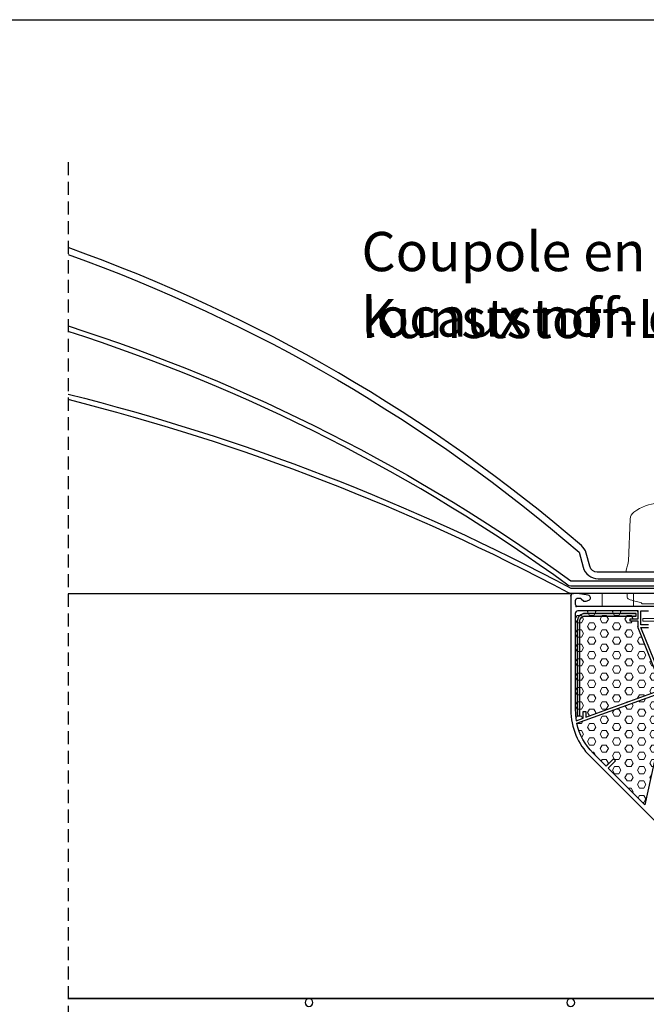
# Model space of a CAD drawing. Units: millimetres. Extents: x 58 to 1271, y -88 to 2205.
# Drawn here: x 634 to 874, y 414 to 790 of the extents above; entities that cross this region are included whole.
import ezdxf

# ---------------------------------------------------------------- set-up
doc = ezdxf.new("R2010")
doc.units = ezdxf.units.MM
doc.header["$LTSCALE"] = 20
doc.header["$MEASUREMENT"] = 0
doc.linetypes.add('VERDECKT', pattern=[0.375, 0.25, -0.125])
doc.layers.get('0').update_dxf_attribs({"plot": 0})
for name, color, linetype in [('VELUX-1_5', 1, 'Continuous'), ('VELUX-F-1_5', 1, 'Continuous'), ('VELUX-FENSTER', 5, 'Continuous'), ('VELUX-FENSTERSCHRAFFUR', 8, 'Continuous')]:
    doc.layers.add(name, color=color, linetype=linetype)
doc.styles.add('Verdana', font='verdana.ttf')
pattern_1 = [(0, (4728.744436281485, -2582.918483585878), (6.105406530787504e-16, 2.7496306577), [1.5875, -3.175]), (120, (4728.744436281485, -2582.918483585878), (-2.381250000592714, -1.374815328849999), [1.5875, -3.175]), (59.99999999999999, (4730.331936281485, -2582.918483585878), (-2.381250000592713, 1.37481532885), [1.5875, -3.175])]

# ---------------------------------------------------------------- blocks, each defined once
blk = doc.blocks.new('CFJ_15_3-schalig_re')
at = {"layer": 'VELUX-FENSTER'}
h = blk.add_hatch(color=256, dxfattribs=at)
h.dxf.hatch_style = 1
edge = h.paths.add_edge_path()
edge.add_line((-74.97129669740889, 147.2417347581193), (-94.52117477717866, 147.2417347581193))
edge.add_arc((-94.52117477717866, 144.2417347581193), 3, 90, 180.0000000000043)
edge.add_line((-97.52117477717866, 144.241734758119), (-97.52117477717866, 108.1317401042847))
edge.add_line((-97.52117477717866, 108.1317401042847), (-96.52117477717866, 108.1317401042847))
edge.add_line((-96.52117477717866, 108.1317401042847), (-96.52117477717866, 144.241734758119))
edge.add_arc((-94.52117477717866, 144.2417347581193), 2, 90, 180.0000000000065, ccw=False)
edge.add_line((-94.52117477717866, 146.2417347581193), (-74.97129669740889, 146.2417347581193))
edge.add_line((-74.97129669740889, 146.2417347581193), (-74.97129669740889, 147.2417347581193))
at = {"layer": 'VELUX-FENSTERSCHRAFFUR', "lineweight": 5}
h = blk.add_hatch(dxfattribs=at)
h.set_pattern_fill('HEX', color=256, scale=0.5, angle=-1.272221872585407e-14, style=0)
h.set_pattern_definition(pattern_1)
edge = h.paths.add_edge_path()
edge.add_line((-94.26218573771939, 109.7161677285962), (-94.26218573771939, 107.5801283657288))
edge.add_line((-94.26218573771939, 107.5801283657288), (-67.6228723770596, 117.2529627469207))
edge.add_line((-67.6228723770596, 117.2529627469207), (-67.62287237706141, 123.9016861996547))
edge.add_arc((-67.12307287686349, 123.9016861996533), 0.4997995001979234, 130.5416018732989, 179.9999999998436, ccw=False)
edge.add_arc((-67.77281222711872, 124.6613156740207), 0.4997995002005937, 310.5416018731381, 338.8484059263175)
edge.add_line((-67.30668472686148, 124.4809696346833), (-74.28275701720077, 141.7473544489817))
edge.add_line((-74.28275701720077, 141.7473544489817), (-74.28275701720077, 144.241734758119))
edge.add_line((-74.28275701720077, 144.241734758119), (-77.28275701720077, 144.241734758119))
edge.add_line((-77.28275701720077, 144.241734758119), (-77.28275701720077, 145.2417347581193))
edge.add_line((-77.28275701720077, 145.2417347581193), (-74.28275701720077, 145.2417347581193))
edge.add_line((-74.28275701720077, 145.2417347581193), (-74.28275701720077, 148.2417347581193))
edge.add_line((-74.28275701720077, 148.2417347581193), (-97.26098273892194, 148.2405317593209))
edge.add_arc((-97.2609827389224, 147.2409327589205), 0.9995990004003943, 89.99999999997392, 179.9999999999739)
edge.add_line((-98.26058173932279, 147.240932758921), (-98.26058173932097, 110.3110866125076))
edge.add_arc((-74.96992503000092, 110.3110866125062), 23.29065670932005, 179.9999999999966, 190.0233139501064)
edge.add_line((-97.9050967520302, 106.2573737425037), (-95.26178473812206, 107.2171702275969))
edge.add_line((-95.26178473812206, 107.2171702275969), (-95.26178473812206, 109.7161677285962))
edge.add_line((-95.26178473812206, 109.7161677285962), (-94.26218573771939, 109.7161677285962))
h = blk.add_hatch(dxfattribs=at)
h.set_pattern_fill('HEX', color=256, scale=0.5, angle=-1.272221872585407e-14, style=0)
h.set_pattern_definition(pattern_1)
edge = h.paths.add_edge_path()
edge.add_line((-86.79789284663775, 89.20109183424711), (-86.44448123081156, 88.84768021842274))
edge.add_line((-86.44448123081156, 88.84768021842274), (-91.43890632744979, 93.8421053150596))
edge.add_arc((-74.96992503000229, 110.3110866125085), 23.29065670932007, 192.5111056752214, 225.0000000000024, ccw=False)
edge.add_line((-97.7075226473039, 105.2656585290774), (-67.60164448353817, 116.1972155641984))
edge.add_arc((-62.92475707517974, 116.6433226805905), 4.698115301879816, 185.4487001212282, 224.9999999999961)
edge.add_line((-66.24682626393542, 113.3212534918353), (-63.62618409142078, 110.7006113193215))
edge.add_line((-63.62618409142078, 110.7006113193215), (-71.73244269875022, 74.13564168635776))
edge.add_line((-71.73244269875022, 74.13564168635776), (-85.73765799916282, 88.14085698677218))
edge.add_line((-85.73765799916282, 88.14085698677218), (-82.91036507256058, 90.9681499133726))
edge.add_line((-82.91036507256058, 90.9681499133726), (-83.61718830420932, 91.67497314502316))
edge.add_line((-83.61718830420932, 91.67497314502316), (-86.44448123081156, 88.84768021842274))
at = {"layer": 'VELUX-FENSTER', "color": 53}
for p, q in [((-291.9999999999603, 154.9378450620004), (-98.96030103959993, 154.9378450620004)), ((-291.9999999999603, 0), (2.07023731450181, 0))]:
    blk.add_line(p, q, dxfattribs=at)
at = {"layer": 'VELUX-FENSTER'}
blk.add_line((-93.95990004003352, 149.9358086249747), (-93.95990004003352, 149.9358086249747), dxfattribs=at)
for points in [[(-291.9999999999604, 284.4421131153047, -0.09228072065896951), (-96.79945603657688, 170.6694585700313), (-95.27688196507006, 164.9871347768637, 0.3394542588634029), (-89.4813270073355, 160.5400490474783), (-36.73079767388117, 160.5400490474856, -0.3394542588634028), (-29.96931688985205, 155.3517823631989), (-22.89663869436481, 128.9561879920584), (-20.48182412864207, 129.6032356048163), (-27.45520290498098, 155.6282394985099, 0.3394542588634028), (-37.11446116786101, 163.0400490474783), (-89.86499050131533, 163.0400490474765, -0.3394542588634029), (-92.76276798018262, 165.2635919121783), (-94.11023797410598, 170.2924183911889, 0.1482851481790839), (-95.94882051011518, 173.2497556937813, 0.09221586843417767), (-291.9999999999604, 287.0993232363364)], [(-291.9999999999604, 257.166759229385, -0.07961291863439776), (-99.9993060590059, 159.7400490474827), (-44.99886121549935, 159.7400490474827), (-44.99886121549935, 157.7400490474827), (-99.9993060590059, 157.7400490474827, -0.1396315242570067), (-101.0530874788928, 158.0401829589025, 0.0794264246771986), (-291.9999999999604, 255.0673101021437, 0.05888877327924762)], [(-291.9999999999604, 231.0979088059746, -0.06076000796783319), (-99.99930605900863, 156.9400490474798), (-44.99886121550935, 156.9400490474798), (-44.99886121550935, 154.9400490474725), (-100.0685607611781, 154.9395011498789, -0.1231250454390456), (-100.9157451055344, 155.1513147091853, 0.06061895409166705), (-291.9999999999604, 229.0296968365167, 0.04460924309919105)], [(-67.1801567582529, 149.9398500600016), (-97.41092258898198, 149.9398500599998, -0.414213562373095), (-98.16062183928216, 150.6895493103), (-98.16062183927852, 152.1389678608809, -0.414213562373095), (-97.16102283887949, 153.1385668612809), (-96.67543120142318, 153.13856686128, -0.198912367379658), (-95.96860796977262, 152.8457910925306), (-95.06186493804262, 151.9390480607997), (-94.05974581287728, 151.9390480607997), (-93.05864260068984, 152.3034198314651, 0.7411089247242145), (-93.28892799258529, 154.2022133866392), (-97.46090253899956, 154.9378450620004), (-98.96030103959993, 154.9378450620004, 0.414213562373095), (-99.95990004000078, 153.9382460616014), (-99.95990003999896, 110.3110866125076, 0.198912367379658), (-92.64050582125446, 92.64050582125401), (-1.463878843749171, 1.463878843749171, 0.198912367379658)], [(-86.79789284663775, 89.20109183424711), (-86.44448123081156, 88.84768021842274), (-91.43890632744979, 93.8421053150596, -0.1427168287461275), (-97.7075226473039, 105.2656585290774), (-67.60164448353817, 116.1972155641984, 0.1743089800673354), (-66.24682626393542, 113.3212534918353), (-63.62618409142078, 110.7006113193215), (-71.73244269875022, 74.13564168635776), (-85.73765799916282, 88.14085698677218), (-82.91036507256058, 90.9681499133726), (-83.61718830420932, 91.67497314502316), (-86.44448123081156, 88.84768021842274)]]:
    blk.add_lwpolyline(points, format="xyb", dxfattribs=at)
at = {"layer": 'VELUX-FENSTER', "lineweight": 15}
blk.add_lwpolyline([(-78.94930605898844, 163.040049047471), (-78.72551142672637, 164.3092514767866, -0.04366094290769656), (-78.49993576559064, 165.1511113050653), (-78.2892563177229, 165.7299483308523, 0.07650690550536157), (-77.99247831373941, 167.2219521106524), (-77.28850677322771, 183.3455512272556, -0.2290966887658995), (-75.84342878336611, 186.0285447137956, -0.1351455259217508), (-66.64354743456352, 189.4668358074921), (-64.9993060590059, 189.4668358074921), (-63.35506468344647, 189.4668358074957, -0.1351455259217509), (-54.15518333461659, 186.0285447137665, -0.2290966887658995), (-52.71010534476954, 183.3455512272556), (-52.0061338042542, 167.2219521106742, 0.07650690550536168), (-51.70935580027435, 165.7299483308523), (-51.49867635240662, 165.1511113050653, -0.04366094290769645), (-51.27310069127088, 164.3092514767866), (-51.04930605900881, 163.0400490474783)], format="xyb", dxfattribs=at)
at = {"layer": 'VELUX-FENSTER', "linetype": 'Continuous', "lineweight": 5}
blk.add_lwpolyline([(-88.0075365320763, 149.9401785537827), (-76.00734013069359, 149.9395215662187), (-76.00734013069359, 154.9398500600071), (-88.00733798640704, 154.940507036699)], close=True, dxfattribs=at)
at = {"layer": 'VELUX-FENSTER', "lineweight": 15}
blk.add_lwpolyline([(-73.25158501045826, 151.4763364025091, -0.05441545422851984), (-77.83481089267298, 152.6866197480047, -0.3056270140957288), (-78.47593661862993, 153.6026117956133), (-78.49927819936056, 154.9398500599998), (-51.49927819934601, 154.9398500599998), (-51.52261978007937, 153.602611795626, -0.3056270140957287), (-52.16374550603359, 152.6866197480047, -0.05441545422868865), (-56.74697138826286, 151.4763364025091, 0.3427745758780873), (-57.00079050047498, 151.2097652860118, -0.3850888549667091), (-57.29927819936347, 150.9398500600016), (-72.69927819935765, 150.9398500599998, -0.3850888549667091), (-72.9977658982234, 151.2097652860118, 0.3427745758780873)], format="xyb", close=True, dxfattribs=at)
at = {"layer": 'VELUX-FENSTER'}
for points in [[(-94.26218573771939, 109.7161677285962), (-94.26218573771939, 107.5801283657288), (-67.6228723770596, 117.2529627469207), (-67.62287237706141, 123.9016861996547, -0.2192166253017322), (-67.44794255199076, 124.2815009368355, 0.1241436524132974), (-67.30668472686148, 124.4809696346833), (-74.28275701720077, 141.7473544489817), (-74.28275701720077, 144.241734758119), (-77.28275701720077, 144.241734758119), (-77.28275701720077, 145.2417347581193), (-74.28275701720077, 145.2417347581193), (-74.28275701720077, 148.2417347581193), (-97.26098273892194, 148.2405317593209, 0.414213562373095), (-98.26058173932279, 147.240932758921), (-98.26058173932097, 110.3110866125076, 0.04376286357790307), (-97.9050967520302, 106.2573737425037), (-95.26178473812206, 107.2171702275969), (-95.26178473812206, 109.7161677285962)], [(-74.97129669740889, 147.2417347581193), (-94.52117477717866, 147.2417347581193, 0.414213562373095), (-97.52117477717866, 144.241734758119), (-97.52117477717866, 108.1317401042847), (-96.52117477717866, 108.1317401042847), (-96.52117477717866, 144.241734758119, -0.4142135623730951), (-94.52117477717866, 146.2417347581193), (-74.97129669740889, 146.2417347581193)]]:
    blk.add_lwpolyline(points, format="xyb", close=True, dxfattribs=at)
for points in [[(-66.39032808294678, 124.8823745148452), (-73.28275701720077, 141.9417347581198), (-70.28275701720077, 141.9417347581198)], [(-70.28275701720077, 142.9417347581198), (-73.28275701720077, 142.9417347581198), (-73.28275701720077, 148.2417347581193), (-70.28275701720077, 148.2417347581193)]]:
    blk.add_lwpolyline(points, dxfattribs=at)
at = {"layer": 'VELUX-FENSTER', "lineweight": 5}
blk.add_lwpolyline([(-48.50105919069347, 144.3097064228227), (-48.50105919069347, 145.309706422823), (-72.50105919069347, 145.309706422823), (-72.50105919069347, 144.3097064228227)], close=True, dxfattribs=at)
at = {"layer": 'VELUX-FENSTER', "color": 0, "linetype": 'ByBlock'}
blk.add_point((-99.95990004000078, 153.9382460595323), dxfattribs=at)
at = {"layer": 'VELUX-FENSTER', "linetype": 'ByBlock'}
blk.add_point((-97.95990004000078, 149.9382460595323), dxfattribs=at)
blk = doc.blocks.new('ZZZ 257_15_li')
at = {"layer": 'VELUX-FENSTER', "color": 4}
blk.add_line((-21.50000000000091, 0), (291.9999999999986, 0), dxfattribs=at)
for centre in [(99.99999999999909, -1.5), (199.9999999999991, -1.5)]:
    blk.add_circle(centre, 1.5, dxfattribs=at)

msp = doc.modelspace()

# ---------------------------------------------------------------- linework, layer by layer
msp.add_lwpolyline([(1208.385692644852, -87.66248915905062), (67.31077986060018, -87.66248915905093), (67.31077986060018, 790.4607160893329), (1208.385692644852, 790.4607160893329)], close=True)
at = {"layer": 'VELUX-FENSTER', "color": 9, "linetype": 'VERDECKT'}
msp.add_line((652.8482362527201, 735.9772632422984), (652.8482362527202, 374.8880273914039), dxfattribs=at)

# ---------------------------------------------------------------- block references
at = {"layer": 'VELUX-FENSTER'}
msp.add_blockref('CFJ_15_3-schalig_re', (944.8482362508345, 416.2167145014909), dxfattribs=at)
at = {"layer": 'VELUX-FENSTER', "xscale": -1}
msp.add_blockref('ZZZ 257_15_li', (944.8482362508348, 416.2167012846026), dxfattribs=at)

# ---------------------------------------------------------------- texts
at = {"layer": 'VELUX-1_5', "insert": (764.913499345128, 683.7182587263469), "char_height": 15, "attachment_point": 1, "style": 'Verdana'}
msp.add_mtext_dynamic_manual_height_columns('Kunststoff-Lichtkuppel KALTRAUM', width=386.6758251945284, gutter_width=9, heights=[91.76853981982003], dxfattribs=at)
at = {"layer": 'VELUX-F-1_5', "insert": (764.913499345128, 709.3217973287146), "char_height": 15, "attachment_point": 1, "style": 'Verdana'}
msp.add_mtext_dynamic_manual_height_columns('Coupole en matière synthétique \\Plocaux non chauffés', width=386.6758251945284, gutter_width=9, heights=[91.76853981982003], dxfattribs=at)

doc.saveas('drawing.dxf')
